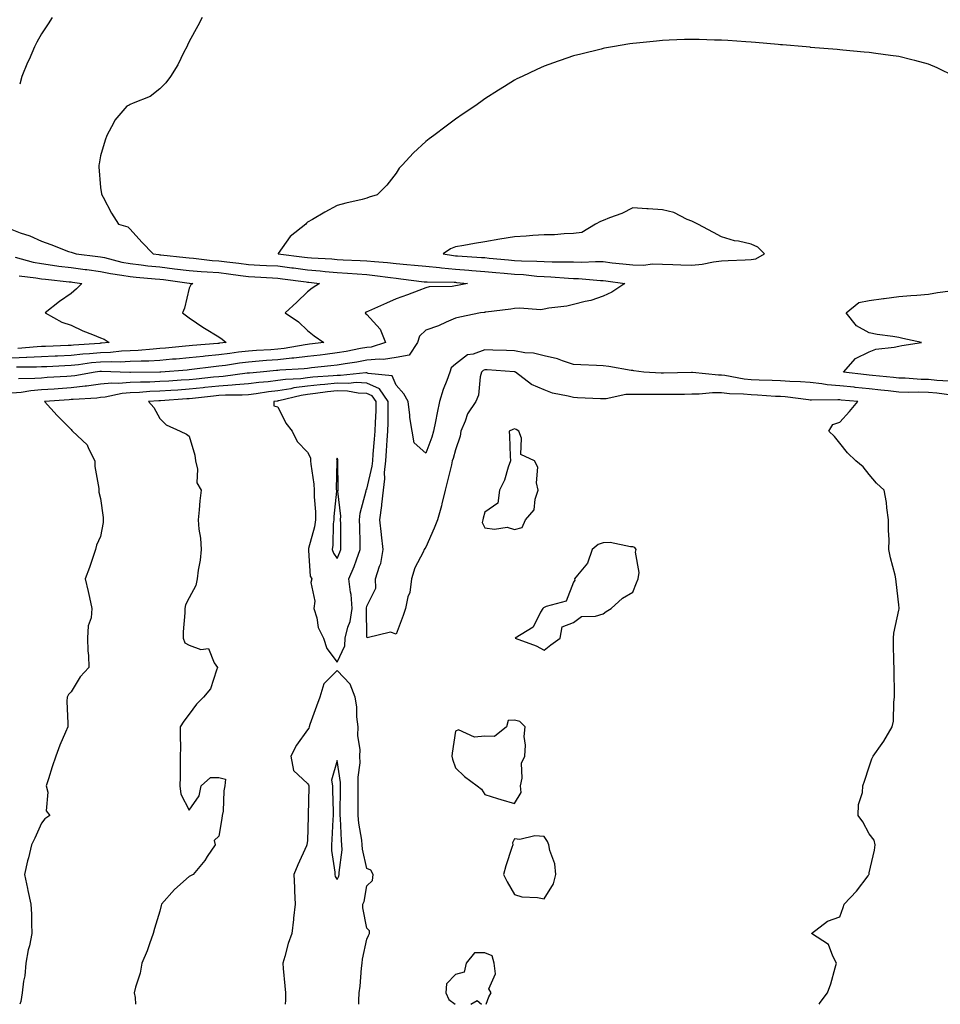
# Model space of a CAD drawing. Units: inches. Extents: x 1029203 to 1031843, y 7292618 to 7295258.
# Drawn here: x 1029681 to 1029992, y 7292618 to 7292951 of the extents above; entities that cross this region are included whole.
import ezdxf

# ---------------------------------------------------------------- set-up
doc = ezdxf.new("R2010")
doc.units = ezdxf.units.IN
doc.header["$MEASUREMENT"] = 0
doc.layers.add('Contour_10297292', color=7, linetype='Continuous', true_color=0x6d66ce)

msp = doc.modelspace()

# ---------------------------------------------------------------- linework, layer by layer
at = {"layer": 'Contour_10297292'}
for points in [[(1029742.37, 7292951.92, 3161), (1029740.9, 7292949.07, 3161), (1029738.05, 7292943.74, 3161), (1029737.46, 7292942.51, 3161), (1029737.21, 7292941.92, 3161), (1029736.25, 7292940.11, 3161), (1029734.14, 7292935.83, 3161), (1029731.68, 7292931.92, 3161), (1029730.16, 7292929.8, 3161), (1029728.05, 7292927.73, 3161), (1029724.79, 7292925.19, 3161), (1029719.07, 7292922.94, 3161), (1029718.05, 7292922.43, 3161), (1029717.72, 7292922.25, 3161), (1029716.88, 7292921.92, 3161), (1029712.84, 7292917.13, 3161), (1029712.54, 7292916.4, 3161), (1029710.2, 7292911.92, 3161), (1029709.61, 7292910.36, 3161), (1029708.05, 7292905.1, 3161), (1029707.58, 7292902.39, 3161), (1029707.5, 7292901.92, 3161), (1029707.48, 7292901.34, 3161), (1029708.05, 7292894.42, 3161), (1029708.34, 7292892.21, 3161), (1029708.42, 7292891.92, 3161), (1029708.91, 7292891.06, 3161), (1029711.78, 7292885.65, 3161), (1029714.1, 7292881.92, 3161), (1029717.25, 7292881.11, 3161), (1029718.05, 7292880.21, 3161), (1029722.03, 7292875.91, 3161), (1029725.8, 7292871.92, 3161), (1029727.78, 7292871.65, 3161), (1029728.05, 7292871.62, 3161), (1029728.38, 7292871.58, 3161), (1029736.86, 7292870.72, 3161), (1029738.05, 7292870.57, 3161), (1029739.51, 7292870.46, 3161), (1029745.84, 7292869.7, 3161), (1029748.05, 7292869.54, 3161), (1029750.78, 7292869.19, 3161), (1029754.85, 7292868.72, 3161), (1029758.05, 7292868.3, 3161), (1029761.86, 7292868.11, 3161), (1029764.14, 7292868, 3161), (1029768.05, 7292867.81, 3161), (1029772.76, 7292867.2, 3161), (1029773.26, 7292867.14, 3161), (1029778.05, 7292866.52, 3161), (1029782.31, 7292866.18, 3161), (1029783.97, 7292865.99, 3161), (1029788.05, 7292865.65, 3161), (1029791.57, 7292865.43, 3161), (1029794.87, 7292865.1, 3161), (1029798.05, 7292864.9, 3161), (1029800.75, 7292864.63, 3161), (1029806.1, 7292863.88, 3161), (1029808.05, 7292863.67, 3161), (1029809.65, 7292863.51, 3161), (1029817.48, 7292862.5, 3161), (1029818.05, 7292862.44, 3161), (1029818.52, 7292862.39, 3161), (1029827.64, 7292862.32, 3161), (1029828.05, 7292862.29, 3161), (1029828.4, 7292862.26, 3161), (1029832.13, 7292861.92, 3161), (1029828.77, 7292861.2, 3161), (1029828.05, 7292861.07, 3161), (1029827.01, 7292860.88, 3161), (1029819.22, 7292860.76, 3161), (1029818.05, 7292860.45, 3161), (1029815.69, 7292859.55, 3161), (1029811.88, 7292858.09, 3161), (1029808.05, 7292856.65, 3161), (1029804.75, 7292855.21, 3161), (1029798.66, 7292852.54, 3161), (1029798.05, 7292852.26, 3161), (1029797.82, 7292852.15, 3161), (1029797.52, 7292851.92, 3161), (1029797.8, 7292851.66, 3161), (1029798.05, 7292851.37, 3161), (1029802.58, 7292846.44, 3161), (1029804.44, 7292841.92, 3161), (1029799.59, 7292840.37, 3161), (1029798.05, 7292840.22, 3161), (1029795.98, 7292839.85, 3161), (1029791.1, 7292838.88, 3161), (1029788.05, 7292838.37, 3161), (1029784.03, 7292837.9, 3161), (1029782.29, 7292837.68, 3161), (1029778.05, 7292837.2, 3161), (1029773.36, 7292836.62, 3161), (1029772.72, 7292836.58, 3161), (1029768.05, 7292836.06, 3161), (1029764.18, 7292835.8, 3161), (1029761.68, 7292835.55, 3161), (1029758.05, 7292835.29, 3161), (1029755.08, 7292834.9, 3161), (1029750.3, 7292834.17, 3161), (1029748.05, 7292833.86, 3161), (1029746.29, 7292833.68, 3161), (1029738.89, 7292832.76, 3161), (1029738.05, 7292832.67, 3161), (1029737.37, 7292832.61, 3161), (1029728.42, 7292831.92, 3161), (1029728.07, 7292831.9, 3161), (1029728.05, 7292831.9, 3161), (1029728.03, 7292831.9, 3161), (1029718.19, 7292831.79, 3161), (1029718.05, 7292831.78, 3161), (1029717.89, 7292831.77, 3161), (1029714.63, 7292831.92, 3161), (1029708.3, 7292832.16, 3161), (1029708.05, 7292832.16, 3161), (1029707.84, 7292832.13, 3161), (1029706.23, 7292831.92, 3161), (1029699.28, 7292830.69, 3161), (1029698.05, 7292830.55, 3161), (1029696.59, 7292830.46, 3161), (1029689.94, 7292830.03, 3161), (1029688.05, 7292829.89, 3161), (1029685.84, 7292829.71, 3161), (1029680.3, 7292829.68, 3161)], [(1029691.66, 7292951.92, 3160), (1029690.26, 7292949.71, 3160), (1029688.05, 7292946.3, 3160), (1029686.45, 7292943.51, 3160), (1029685.69, 7292941.92, 3160), (1029683.85, 7292937.71, 3160), (1029683.34, 7292936.63, 3160), (1029681.39, 7292931.92, 3160), (1029680.69, 7292929.29, 3160)], [(1029996.96, 7292931.92, 3162), (1029990.96, 7292934.82, 3162), (1029988.05, 7292936.05, 3162), (1029983.42, 7292937.29, 3162), (1029982.44, 7292937.53, 3162), (1029978.05, 7292938.66, 3162), (1029975.18, 7292939.04, 3162), (1029970.28, 7292939.7, 3162), (1029968.05, 7292940.04, 3162), (1029966.31, 7292940.18, 3162), (1029959.09, 7292940.88, 3162), (1029958.05, 7292940.99, 3162), (1029957.19, 7292941.05, 3162), (1029948.19, 7292941.78, 3162), (1029948.05, 7292941.79, 3162), (1029947.93, 7292941.81, 3162), (1029946.74, 7292941.92, 3162), (1029938.75, 7292942.62, 3162), (1029938.05, 7292942.69, 3162), (1029937.21, 7292942.76, 3162), (1029929.57, 7292943.43, 3162), (1029928.05, 7292943.55, 3162), (1029926.31, 7292943.67, 3162), (1029920.2, 7292944.06, 3162), (1029918.05, 7292944.2, 3162), (1029915.71, 7292944.26, 3162), (1029910.55, 7292944.42, 3162), (1029908.05, 7292944.49, 3162), (1029905.57, 7292944.4, 3162), (1029900.32, 7292944.19, 3162), (1029898.05, 7292944.11, 3162), (1029896.04, 7292943.93, 3162), (1029889.32, 7292943.19, 3162), (1029888.05, 7292943.07, 3162), (1029887.05, 7292942.92, 3162), (1029881.14, 7292941.92, 3162), (1029878.5, 7292941.47, 3162), (1029878.05, 7292941.38, 3162), (1029877.33, 7292941.2, 3162), (1029870.45, 7292939.52, 3162), (1029868.05, 7292938.87, 3162), (1029863.44, 7292937.31, 3162), (1029862.85, 7292937.12, 3162), (1029858.05, 7292935.43, 3162), (1029855.65, 7292934.31, 3162), (1029850.65, 7292931.92, 3162), (1029848.89, 7292931.08, 3162), (1029848.05, 7292930.65, 3162), (1029844.71, 7292928.59, 3162), (1029842.66, 7292927.31, 3162), (1029838.05, 7292924.42, 3162), (1029836.62, 7292923.35, 3162), (1029834.67, 7292921.92, 3162), (1029830.71, 7292919.26, 3162), (1029828.05, 7292917.52, 3162), (1029824.91, 7292915.06, 3162), (1029820.8, 7292911.92, 3162), (1029819.16, 7292910.8, 3162), (1029818.05, 7292909.97, 3162), (1029813.91, 7292906.07, 3162), (1029810.04, 7292901.92, 3162), (1029809.05, 7292900.92, 3162), (1029808.05, 7292899.19, 3162), (1029804.85, 7292895.12, 3162), (1029801.6, 7292891.92, 3162), (1029798.89, 7292891.07, 3162), (1029798.05, 7292890.75, 3162), (1029796.47, 7292890.34, 3162), (1029790.96, 7292889.01, 3162), (1029788.05, 7292888.22, 3162), (1029783.93, 7292886.05, 3162), (1029779.71, 7292883.59, 3162), (1029778.05, 7292882.63, 3162), (1029777.68, 7292882.3, 3162), (1029777.44, 7292881.92, 3162), (1029772.15, 7292877.82, 3162), (1029768.15, 7292872.02, 3162), (1029768.07, 7292871.92, 3162), (1029776.98, 7292870.84, 3162), (1029778.05, 7292870.7, 3162), (1029779.38, 7292870.59, 3162), (1029786.31, 7292870.18, 3162), (1029788.05, 7292870.04, 3162), (1029790.06, 7292869.91, 3162), (1029795.84, 7292869.71, 3162), (1029798.05, 7292869.57, 3162), (1029800.67, 7292869.3, 3162), (1029805.12, 7292868.98, 3162), (1029808.05, 7292868.66, 3162), (1029811.66, 7292868.32, 3162), (1029814.26, 7292868.13, 3162), (1029818.05, 7292867.75, 3162), (1029822.7, 7292867.28, 3162), (1029823.3, 7292867.17, 3162), (1029828.05, 7292866.76, 3162), (1029832.56, 7292866.43, 3162), (1029833.64, 7292866.33, 3162), (1029838.05, 7292865.99, 3162), (1029841.78, 7292865.66, 3162), (1029844.57, 7292865.41, 3162), (1029848.05, 7292865.08, 3162), (1029851.04, 7292864.9, 3162), (1029855.57, 7292864.41, 3162), (1029858.05, 7292864.24, 3162), (1029860.3, 7292864.17, 3162), (1029866.31, 7292863.66, 3162), (1029868.05, 7292863.59, 3162), (1029869.69, 7292863.56, 3162), (1029877.09, 7292862.89, 3162), (1029878.05, 7292862.87, 3162), (1029878.89, 7292862.77, 3162), (1029885.39, 7292861.92, 3162), (1029881.02, 7292858.96, 3162), (1029878.05, 7292857.55, 3162), (1029873.83, 7292856.14, 3162), (1029871.9, 7292855.78, 3162), (1029868.05, 7292854.74, 3162), (1029865.8, 7292854.18, 3162), (1029859.63, 7292853.5, 3162), (1029858.05, 7292853.19, 3162), (1029856.96, 7292853.01, 3162), (1029849.73, 7292853.59, 3162), (1029848.05, 7292853.41, 3162), (1029846.78, 7292853.18, 3162), (1029838.3, 7292852.16, 3162), (1029838.05, 7292852.13, 3162), (1029837.87, 7292852.1, 3162), (1029836.59, 7292851.92, 3162), (1029829.51, 7292850.46, 3162), (1029828.05, 7292850.15, 3162), (1029824.94, 7292848.82, 3162), (1029822.39, 7292847.57, 3162), (1029818.05, 7292846.06, 3162), (1029815.86, 7292844.11, 3162), (1029815.2, 7292841.92, 3162), (1029812.37, 7292837.6, 3162), (1029808.05, 7292836.81, 3162), (1029803.77, 7292836.2, 3162), (1029802.44, 7292836.31, 3162), (1029798.05, 7292835.89, 3162), (1029794.67, 7292835.29, 3162), (1029790.82, 7292834.7, 3162), (1029788.05, 7292834.22, 3162), (1029785.98, 7292833.98, 3162), (1029779.44, 7292833.32, 3162), (1029778.05, 7292833.16, 3162), (1029776.96, 7292833.02, 3162), (1029768.69, 7292832.55, 3162), (1029768.05, 7292832.49, 3162), (1029767.52, 7292832.45, 3162), (1029761.98, 7292831.92, 3162), (1029758.38, 7292831.59, 3162), (1029758.05, 7292831.55, 3162), (1029757.64, 7292831.52, 3162), (1029749.55, 7292830.42, 3162), (1029748.05, 7292830.33, 3162), (1029746.27, 7292830.14, 3162), (1029740.41, 7292829.56, 3162), (1029738.05, 7292829.3, 3162), (1029735.26, 7292829.12, 3162), (1029731.12, 7292828.86, 3162), (1029728.05, 7292828.67, 3162), (1029724.65, 7292828.52, 3162), (1029721.49, 7292828.49, 3162), (1029718.05, 7292828.34, 3162), (1029714.16, 7292828.04, 3162), (1029711.82, 7292828.15, 3162), (1029708.05, 7292827.78, 3162), (1029703.32, 7292827.18, 3162), (1029702.87, 7292827.11, 3162), (1029698.05, 7292826.57, 3162), (1029693.69, 7292826.28, 3162), (1029692.29, 7292826.17, 3162), (1029688.05, 7292825.87, 3162), (1029684.4, 7292825.58, 3162), (1029681.17, 7292825.05, 3162), (1029678.05, 7292824.75, 3162)], [(1029678.05, 7292880.19, 3160), (1029680.9, 7292879.08, 3160), (1029684.1, 7292877.97, 3160), (1029688.05, 7292876.15, 3160), (1029691.19, 7292875.05, 3160), (1029697.23, 7292872.73, 3160), (1029698.05, 7292872.44, 3160), (1029698.46, 7292872.34, 3160), (1029699.75, 7292871.92, 3160), (1029707.15, 7292871.02, 3160), (1029708.05, 7292870.89, 3160), (1029709.34, 7292870.63, 3160), (1029715.26, 7292869.14, 3160), (1029718.05, 7292868.62, 3160), (1029721.76, 7292868.21, 3160), (1029724.03, 7292867.9, 3160), (1029728.05, 7292867.48, 3160), (1029733.01, 7292866.89, 3160), (1029733.09, 7292866.88, 3160), (1029738.05, 7292866.28, 3160), (1029742.07, 7292865.94, 3160), (1029744.1, 7292865.87, 3160), (1029748.05, 7292865.56, 3160), (1029751.29, 7292865.15, 3160), (1029755.41, 7292864.57, 3160), (1029758.05, 7292864.21, 3160), (1029760.24, 7292864.11, 3160), (1029766.17, 7292863.79, 3160), (1029768.05, 7292863.7, 3160), (1029769.63, 7292863.49, 3160), (1029777.56, 7292862.41, 3160), (1029778.05, 7292862.34, 3160), (1029778.44, 7292862.31, 3160), (1029782.07, 7292861.92, 3160), (1029779.61, 7292860.35, 3160), (1029778.05, 7292859.02, 3160), (1029774.4, 7292855.57, 3160), (1029770.51, 7292851.92, 3160), (1029775, 7292848.87, 3160), (1029778.05, 7292845.95, 3160), (1029780.32, 7292844.2, 3160), (1029783.5, 7292841.92, 3160), (1029778.66, 7292841.31, 3160), (1029778.05, 7292841.25, 3160), (1029777.27, 7292841.15, 3160), (1029770.1, 7292839.87, 3160), (1029768.05, 7292839.64, 3160), (1029765.61, 7292839.47, 3160), (1029760.73, 7292839.24, 3160), (1029758.05, 7292839.04, 3160), (1029754.73, 7292838.6, 3160), (1029751.72, 7292838.25, 3160), (1029748.05, 7292837.74, 3160), (1029743.4, 7292837.26, 3160), (1029742.76, 7292837.21, 3160), (1029738.05, 7292836.71, 3160), (1029733.64, 7292836.33, 3160), (1029732.37, 7292836.24, 3160), (1029728.05, 7292835.88, 3160), (1029724.32, 7292835.66, 3160), (1029721.76, 7292835.62, 3160), (1029718.05, 7292835.44, 3160), (1029714.67, 7292835.31, 3160), (1029711.57, 7292835.43, 3160), (1029708.05, 7292835.32, 3160), (1029704.94, 7292835.02, 3160), (1029700.55, 7292834.41, 3160), (1029698.05, 7292834.16, 3160), (1029695.92, 7292834.06, 3160), (1029689.85, 7292833.72, 3160), (1029688.05, 7292833.64, 3160), (1029686.41, 7292833.55, 3160), (1029679.65, 7292833.52, 3160)], [(1029679.2, 7292870.76, 3159), (1029685.28, 7292869.14, 3159), (1029688.05, 7292868.66, 3159), (1029691.82, 7292868.14, 3159), (1029693.93, 7292867.8, 3159), (1029698.05, 7292867.27, 3159), (1029702.8, 7292866.66, 3159), (1029703.4, 7292866.58, 3159), (1029708.05, 7292865.96, 3159), (1029711.39, 7292865.27, 3159), (1029715.24, 7292864.74, 3159), (1029718.05, 7292864.21, 3159), (1029720.12, 7292863.99, 3159), (1029726.49, 7292863.49, 3159), (1029728.05, 7292863.33, 3159), (1029729.3, 7292863.18, 3159), (1029737.99, 7292861.98, 3159), (1029738.05, 7292861.97, 3159), (1029738.09, 7292861.97, 3159), (1029739.3, 7292861.92, 3159), (1029738.52, 7292861.44, 3159), (1029738.05, 7292860.26, 3159), (1029736.45, 7292853.53, 3159), (1029735.8, 7292851.92, 3159), (1029737.05, 7292850.93, 3159), (1029738.05, 7292850.24, 3159), (1029743.01, 7292846.87, 3159), (1029743.23, 7292846.74, 3159), (1029748.05, 7292843.83, 3159), (1029749.14, 7292843.01, 3159), (1029750.49, 7292841.92, 3159), (1029748.3, 7292841.67, 3159), (1029748.05, 7292841.63, 3159), (1029747.72, 7292841.6, 3159), (1029739.1, 7292840.86, 3159), (1029738.05, 7292840.75, 3159), (1029736.76, 7292840.64, 3159), (1029729.96, 7292840.01, 3159), (1029728.05, 7292839.85, 3159), (1029725.86, 7292839.72, 3159), (1029720.75, 7292839.22, 3159), (1029718.05, 7292839.09, 3159), (1029715.1, 7292838.98, 3159), (1029711.39, 7292838.58, 3159), (1029708.05, 7292838.47, 3159), (1029704.24, 7292838.11, 3159), (1029702, 7292837.96, 3159), (1029698.05, 7292837.55, 3159), (1029693.48, 7292837.34, 3159), (1029692.66, 7292837.31, 3159), (1029688.05, 7292837.09, 3159), (1029683.11, 7292836.85, 3159), (1029682.99, 7292836.85, 3159), (1029678.05, 7292836.64, 3159)], [(1029680.55, 7292864.43, 3158), (1029686.16, 7292863.82, 3158), (1029688.05, 7292863.49, 3158), (1029689.44, 7292863.31, 3158), (1029697.46, 7292862.5, 3158), (1029698.05, 7292862.43, 3158), (1029698.5, 7292862.37, 3158), (1029701.7, 7292861.92, 3158), (1029699.85, 7292860.13, 3158), (1029698.05, 7292858.52, 3158), (1029694.16, 7292855.8, 3158), (1029689.3, 7292851.92, 3158), (1029694.96, 7292848.84, 3158), (1029698.05, 7292847.74, 3158), (1029702, 7292845.88, 3158), (1029705.32, 7292844.65, 3158), (1029708.05, 7292843.53, 3158), (1029709.22, 7292843.09, 3158), (1029710.9, 7292841.92, 3158), (1029708.32, 7292841.65, 3158), (1029708.05, 7292841.64, 3158), (1029707.74, 7292841.61, 3158), (1029698.93, 7292841.05, 3158), (1029698.05, 7292840.96, 3158), (1029697.03, 7292840.91, 3158), (1029689.36, 7292840.61, 3158), (1029688.05, 7292840.54, 3158), (1029686.6, 7292840.47, 3158), (1029680.06, 7292839.91, 3158)], [(1029994.94, 7292828.81, 3162), (1029990.9, 7292829.08, 3162), (1029988.05, 7292829.35, 3162), (1029985.55, 7292829.42, 3162), (1029980.14, 7292829.83, 3162), (1029978.05, 7292829.89, 3162), (1029976.21, 7292830.08, 3162), (1029969.16, 7292830.81, 3162), (1029968.05, 7292830.92, 3162), (1029967.15, 7292831.02, 3162), (1029959.38, 7292831.92, 3162), (1029963.44, 7292836.53, 3162), (1029968.05, 7292838.81, 3162), (1029970.26, 7292839.72, 3162), (1029976.43, 7292840.29, 3162), (1029978.05, 7292840.72, 3162), (1029979.01, 7292840.96, 3162), (1029985.67, 7292841.92, 3162), (1029979.44, 7292843.3, 3162), (1029978.05, 7292843.57, 3162), (1029976, 7292843.97, 3162), (1029970.71, 7292844.58, 3162), (1029968.05, 7292845.2, 3162), (1029963.67, 7292847.55, 3162), (1029960.26, 7292851.92, 3162), (1029964.53, 7292855.43, 3162), (1029968.05, 7292856.11, 3162), (1029972.91, 7292856.79, 3162), (1029973.13, 7292856.83, 3162), (1029978.05, 7292857.44, 3162), (1029982.15, 7292857.82, 3162), (1029984.09, 7292857.96, 3162), (1029988.05, 7292858.31, 3162), (1029991.08, 7292858.88, 3162), (1029995.53, 7292859.41, 3162)], [(1029995.9, 7292824.08, 3163), (1029990.9, 7292824.76, 3163), (1029988.05, 7292825.05, 3163), (1029984.85, 7292825.12, 3163), (1029981.17, 7292825.05, 3163), (1029978.05, 7292825.13, 3163), (1029974.44, 7292825.53, 3163), (1029971.96, 7292825.82, 3163), (1029968.05, 7292826.24, 3163), (1029963.23, 7292826.74, 3163), (1029962.89, 7292826.77, 3163), (1029958.05, 7292827.29, 3163), (1029953.75, 7292827.62, 3163), (1029952.01, 7292827.95, 3163), (1029948.05, 7292828.33, 3163), (1029944.73, 7292828.61, 3163), (1029941.23, 7292828.73, 3163), (1029938.05, 7292828.98, 3163), (1029935.24, 7292829.1, 3163), (1029930.76, 7292829.21, 3163), (1029928.05, 7292829.31, 3163), (1029925.69, 7292829.56, 3163), (1029919.22, 7292830.75, 3163), (1029918.05, 7292830.88, 3163), (1029917.01, 7292830.88, 3163), (1029908.23, 7292831.74, 3163), (1029907.87, 7292831.74, 3163), (1029898.44, 7292831.52, 3163), (1029898.05, 7292831.51, 3163), (1029897.66, 7292831.53, 3163), (1029891.74, 7292831.92, 3163), (1029888.46, 7292832.32, 3163), (1029888.05, 7292832.41, 3163), (1029887.48, 7292832.48, 3163), (1029879.98, 7292833.84, 3163), (1029878.05, 7292834.05, 3163), (1029875.82, 7292834.15, 3163), (1029870.49, 7292834.37, 3163), (1029868.05, 7292834.48, 3163), (1029864.3, 7292835.67, 3163), (1029862.56, 7292836.42, 3163), (1029858.05, 7292837.45, 3163), (1029854.42, 7292838.29, 3163), (1029851.53, 7292838.45, 3163), (1029848.05, 7292839.05, 3163), (1029845.3, 7292839.18, 3163), (1029840.69, 7292839.28, 3163), (1029838.05, 7292839.4, 3163), (1029834.12, 7292838, 3163), (1029832.19, 7292837.77, 3163), (1029828.05, 7292834.55, 3163), (1029826.62, 7292833.35, 3163), (1029826.19, 7292831.92, 3163), (1029825.14, 7292829.02, 3163), (1029823.97, 7292826, 3163), (1029822.64, 7292821.92, 3163), (1029821.84, 7292818.13, 3163), (1029821.29, 7292815.17, 3163), (1029820.65, 7292811.92, 3163), (1029820.04, 7292809.92, 3163), (1029818.05, 7292804.44, 3163), (1029814.12, 7292808, 3163), (1029813.38, 7292811.92, 3163), (1029812.64, 7292816.51, 3163), (1029812.62, 7292817.34, 3163), (1029812.05, 7292821.92, 3163), (1029810.65, 7292824.52, 3163), (1029808.05, 7292827.53, 3163), (1029806.72, 7292830.59, 3163), (1029798.58, 7292831.4, 3163), (1029798.05, 7292831.64, 3163), (1029797.78, 7292831.65, 3163), (1029789.24, 7292830.73, 3163), (1029788.05, 7292830.77, 3163), (1029786.76, 7292830.63, 3163), (1029779.81, 7292830.16, 3163), (1029778.05, 7292829.96, 3163), (1029775.78, 7292829.66, 3163), (1029770.55, 7292829.42, 3163), (1029768.05, 7292829.02, 3163), (1029764.77, 7292828.63, 3163), (1029761.62, 7292828.35, 3163), (1029758.05, 7292827.9, 3163), (1029753.71, 7292827.58, 3163), (1029752.54, 7292827.43, 3163), (1029748.05, 7292827.14, 3163), (1029743.32, 7292826.65, 3163), (1029742.72, 7292826.58, 3163), (1029738.05, 7292826.08, 3163), (1029734.14, 7292825.83, 3163), (1029731.8, 7292825.67, 3163), (1029728.05, 7292825.43, 3163), (1029724.67, 7292825.29, 3163), (1029721.16, 7292825.03, 3163), (1029718.05, 7292824.89, 3163), (1029715.3, 7292824.68, 3163), (1029709.57, 7292823.44, 3163), (1029708.05, 7292823.3, 3163), (1029706.82, 7292823.14, 3163), (1029698.81, 7292822.67, 3163), (1029698.05, 7292822.58, 3163), (1029697.42, 7292822.55, 3163), (1029689.03, 7292821.92, 3163), (1029693.34, 7292817.22, 3163), (1029698.05, 7292812.49, 3163), (1029698.34, 7292812.2, 3163), (1029698.56, 7292811.92, 3163), (1029703.48, 7292807.34, 3163), (1029703.93, 7292806.04, 3163), (1029706.06, 7292801.92, 3163), (1029706.08, 7292799.95, 3163), (1029707.5, 7292792.47, 3163), (1029707.5, 7292791.92, 3163), (1029707.44, 7292791.32, 3163), (1029708.05, 7292789.17, 3163), (1029708.87, 7292782.74, 3163), (1029708.95, 7292781.92, 3163), (1029708.95, 7292781.03, 3163), (1029708.05, 7292776.32, 3163), (1029706.62, 7292773.35, 3163), (1029706.27, 7292771.92, 3163), (1029705.37, 7292769.23, 3163), (1029704.24, 7292765.74, 3163), (1029702.87, 7292761.92, 3163), (1029703.85, 7292757.72, 3163), (1029704.28, 7292755.69, 3163), (1029705.14, 7292751.92, 3163), (1029704.85, 7292748.72, 3163), (1029703.87, 7292746.09, 3163), (1029703.67, 7292741.92, 3163), (1029703.77, 7292737.64, 3163), (1029703.95, 7292736.02, 3163), (1029704.05, 7292731.92, 3163), (1029701.17, 7292728.8, 3163), (1029698.05, 7292723.74, 3163), (1029697.21, 7292722.77, 3163), (1029696.7, 7292721.92, 3163), (1029696.66, 7292720.53, 3163), (1029697, 7292712.96, 3163), (1029696.98, 7292711.92, 3163), (1029696.23, 7292710.1, 3163), (1029694.26, 7292705.7, 3163), (1029692.93, 7292701.92, 3163), (1029691.62, 7292698.34, 3163), (1029690.43, 7292694.3, 3163), (1029689.65, 7292691.92, 3163), (1029690.22, 7292689.74, 3163), (1029689.63, 7292683.51, 3163), (1029690.9, 7292681.92, 3163), (1029689.22, 7292680.75, 3163), (1029688.05, 7292679.34, 3163), (1029685.75, 7292674.21, 3163), (1029684.73, 7292671.92, 3163), (1029683.64, 7292667.51, 3163), (1029683.38, 7292666.59, 3163), (1029682.31, 7292661.92, 3163), (1029683.3, 7292657.18, 3163), (1029683.48, 7292656.49, 3163), (1029684.5, 7292651.92, 3163), (1029684.65, 7292648.52, 3163), (1029684.67, 7292645.3, 3163), (1029684.81, 7292641.92, 3163), (1029683.97, 7292637.84, 3163), (1029683.58, 7292636.4, 3163), (1029682.8, 7292631.92, 3163), (1029682.39, 7292627.59, 3163), (1029681.96, 7292625.83, 3163), (1029681.49, 7292621.92, 3163), (1029681.02, 7292618.96, 3163), (1029680.78, 7292618, 3163)], [(1029951.08, 7292618, 3164), (1029951.41, 7292618.56, 3164), (1029953.89, 7292621.92, 3164), (1029955.04, 7292624.93, 3164), (1029956.53, 7292630.39, 3164), (1029957.01, 7292631.92, 3164), (1029955.71, 7292634.26, 3164), (1029954.3, 7292638.18, 3164), (1029948.52, 7292641.92, 3164), (1029953.89, 7292646.09, 3164), (1029958.05, 7292647.56, 3164), (1029959.22, 7292650.75, 3164), (1029959.55, 7292651.92, 3164), (1029963.71, 7292656.25, 3164), (1029967.62, 7292661.49, 3164), (1029967.95, 7292661.92, 3164), (1029967.97, 7292662, 3164), (1029968.05, 7292662.45, 3164), (1029969.77, 7292670.2, 3164), (1029970, 7292671.92, 3164), (1029969.65, 7292673.52, 3164), (1029968.05, 7292675.69, 3164), (1029965.9, 7292679.77, 3164), (1029964.24, 7292681.92, 3164), (1029964.36, 7292685.62, 3164), (1029965.76, 7292689.64, 3164), (1029965.92, 7292691.92, 3164), (1029966.45, 7292693.51, 3164), (1029968.05, 7292698.33, 3164), (1029968.95, 7292701.01, 3164), (1029969.38, 7292701.92, 3164), (1029972.37, 7292706.25, 3164), (1029972.93, 7292707.03, 3164), (1029975.82, 7292711.92, 3164), (1029976.19, 7292713.77, 3164), (1029976.35, 7292720.23, 3164), (1029976.6, 7292721.92, 3164), (1029976.57, 7292723.41, 3164), (1029976.49, 7292730.35, 3164), (1029976.43, 7292731.92, 3164), (1029976.35, 7292733.62, 3164), (1029976.29, 7292740.17, 3164), (1029976.23, 7292741.92, 3164), (1029976.35, 7292743.63, 3164), (1029978.05, 7292751.3, 3164), (1029978.19, 7292751.78, 3164), (1029978.15, 7292751.92, 3164), (1029978.17, 7292752.03, 3164), (1029978.05, 7292753.21, 3164), (1029977.11, 7292760.99, 3164), (1029977.03, 7292761.92, 3164), (1029976.76, 7292763.22, 3164), (1029975.22, 7292769.08, 3164), (1029974.65, 7292771.92, 3164), (1029974.79, 7292775.18, 3164), (1029974.5, 7292778.37, 3164), (1029974.59, 7292781.92, 3164), (1029973.97, 7292786, 3164), (1029973.87, 7292787.74, 3164), (1029973.05, 7292791.92, 3164), (1029970.45, 7292794.31, 3164), (1029968.05, 7292797.23, 3164), (1029965.98, 7292799.86, 3164), (1029963.48, 7292801.92, 3164), (1029960.69, 7292804.56, 3164), (1029958.05, 7292807.83, 3164), (1029956.27, 7292810.13, 3164), (1029954.4, 7292811.92, 3164), (1029955.75, 7292814.22, 3164), (1029958.05, 7292814.99, 3164), (1029961.35, 7292818.62, 3164), (1029964.12, 7292821.92, 3164), (1029958.58, 7292822.45, 3164), (1029958.05, 7292822.51, 3164), (1029957.42, 7292822.55, 3164), (1029948.54, 7292822.41, 3164), (1029948.05, 7292822.46, 3164), (1029947.46, 7292822.51, 3164), (1029939.63, 7292823.5, 3164), (1029938.05, 7292823.62, 3164), (1029936.27, 7292823.7, 3164), (1029930.22, 7292824.09, 3164), (1029928.05, 7292824.18, 3164), (1029925.53, 7292824.44, 3164), (1029920.73, 7292824.6, 3164), (1029918.05, 7292824.91, 3164), (1029915.06, 7292824.9, 3164), (1029910.55, 7292824.43, 3164), (1029908.05, 7292824.42, 3164), (1029905.59, 7292824.38, 3164), (1029900.45, 7292824.32, 3164), (1029898.05, 7292824.28, 3164), (1029895.63, 7292824.35, 3164), (1029890.43, 7292824.3, 3164), (1029888.05, 7292824.37, 3164), (1029885.69, 7292824.28, 3164), (1029879.01, 7292822.88, 3164), (1029878.05, 7292822.83, 3164), (1029877.11, 7292822.87, 3164), (1029869.34, 7292823.21, 3164), (1029868.05, 7292823.26, 3164), (1029866.17, 7292823.8, 3164), (1029860.9, 7292824.76, 3164), (1029858.05, 7292825.89, 3164), (1029853.81, 7292827.67, 3164), (1029848.38, 7292831.92, 3164), (1029848.13, 7292832.01, 3164), (1029848.05, 7292832.02, 3164), (1029847.95, 7292832.02, 3164), (1029838.75, 7292832.62, 3164), (1029838.05, 7292832.65, 3164), (1029837.5, 7292832.47, 3164), (1029836.88, 7292831.92, 3164), (1029836.47, 7292830.35, 3164), (1029835.82, 7292824.14, 3164), (1029834.98, 7292821.92, 3164), (1029832.19, 7292817.77, 3164), (1029831.41, 7292815.28, 3164), (1029829.94, 7292811.92, 3164), (1029829.71, 7292810.25, 3164), (1029828.05, 7292805.58, 3164), (1029827.27, 7292802.69, 3164), (1029827.01, 7292801.92, 3164), (1029826.7, 7292800.57, 3164), (1029825.28, 7292794.69, 3164), (1029824.65, 7292791.92, 3164), (1029823.48, 7292787.35, 3164), (1029823.34, 7292786.63, 3164), (1029821.96, 7292781.92, 3164), (1029820.84, 7292779.13, 3164), (1029818.05, 7292772.7, 3164), (1029817.72, 7292772.25, 3164), (1029817.52, 7292771.92, 3164), (1029817.13, 7292771, 3164), (1029814.28, 7292765.7, 3164), (1029813.17, 7292761.92, 3164), (1029812.6, 7292757.38, 3164), (1029812.01, 7292755.88, 3164), (1029811.21, 7292751.92, 3164), (1029810.41, 7292749.56, 3164), (1029808.05, 7292743.25, 3164), (1029806.08, 7292743.88, 3164), (1029798.17, 7292742.05, 3164), (1029798.05, 7292742.49, 3164), (1029797.95, 7292751.82, 3164), (1029797.97, 7292751.92, 3164), (1029797.97, 7292752.01, 3164), (1029798.05, 7292752.76, 3164), (1029801.19, 7292758.77, 3164), (1029801.04, 7292761.92, 3164), (1029802.39, 7292766.25, 3164), (1029802.85, 7292767.13, 3164), (1029803.6, 7292771.92, 3164), (1029803.01, 7292776.88, 3164), (1029803.01, 7292776.96, 3164), (1029802.52, 7292781.92, 3164), (1029803.21, 7292786.76, 3164), (1029803.23, 7292787.09, 3164), (1029803.79, 7292791.92, 3164), (1029804.22, 7292795.74, 3164), (1029804.12, 7292797.99, 3164), (1029804.48, 7292801.92, 3164), (1029804.73, 7292805.25, 3164), (1029804.94, 7292808.82, 3164), (1029805.18, 7292811.92, 3164), (1029805.26, 7292814.7, 3164), (1029805.26, 7292819.12, 3164), (1029805.32, 7292821.92, 3164), (1029802.33, 7292826.21, 3164), (1029798.05, 7292828.17, 3164), (1029794.46, 7292828.33, 3164), (1029791.92, 7292828.05, 3164), (1029788.05, 7292828.17, 3164), (1029783.85, 7292827.73, 3164), (1029782.35, 7292827.62, 3164), (1029778.05, 7292827.13, 3164), (1029773.44, 7292826.53, 3164), (1029772.41, 7292826.28, 3164), (1029768.05, 7292825.57, 3164), (1029764.79, 7292825.19, 3164), (1029760.71, 7292824.58, 3164), (1029758.05, 7292824.24, 3164), (1029755.88, 7292824.09, 3164), (1029750.24, 7292824.1, 3164), (1029748.05, 7292823.97, 3164), (1029746.19, 7292823.78, 3164), (1029739.1, 7292822.97, 3164), (1029738.05, 7292822.86, 3164), (1029737.17, 7292822.81, 3164), (1029728.34, 7292822.21, 3164), (1029728.05, 7292822.19, 3164), (1029727.78, 7292822.18, 3164), (1029724.24, 7292821.92, 3164), (1029726.02, 7292819.88, 3164), (1029728.05, 7292816.22, 3164), (1029730.2, 7292814.07, 3164), (1029734.98, 7292811.92, 3164), (1029737.05, 7292810.92, 3164), (1029738.05, 7292810.28, 3164), (1029739.91, 7292803.79, 3164), (1029740.16, 7292801.92, 3164), (1029740.86, 7292799.11, 3164), (1029740.57, 7292794.43, 3164), (1029742.09, 7292791.92, 3164), (1029741.66, 7292788.31, 3164), (1029741.39, 7292785.25, 3164), (1029741, 7292781.92, 3164), (1029741.25, 7292778.73, 3164), (1029741.84, 7292775.71, 3164), (1029742.07, 7292771.92, 3164), (1029741.74, 7292768.24, 3164), (1029741.06, 7292764.93, 3164), (1029740.73, 7292761.92, 3164), (1029740.26, 7292759.72, 3164), (1029738.05, 7292755.57, 3164), (1029736.76, 7292753.21, 3164), (1029736.53, 7292751.92, 3164), (1029736.57, 7292750.44, 3164), (1029735.94, 7292744.02, 3164), (1029735.98, 7292741.92, 3164), (1029736.49, 7292740.35, 3164), (1029738.05, 7292739.46, 3164), (1029741.9, 7292738.08, 3164), (1029744.55, 7292738.41, 3164), (1029746.47, 7292733.51, 3164), (1029747.6, 7292731.92, 3164), (1029747.23, 7292731.1, 3164), (1029745.18, 7292724.78, 3164), (1029742.87, 7292721.92, 3164), (1029740.45, 7292719.52, 3164), (1029738.05, 7292716.12, 3164), (1029736.17, 7292713.8, 3164), (1029735, 7292711.92, 3164), (1029734.98, 7292708.86, 3164), (1029735.02, 7292704.94, 3164), (1029735, 7292701.92, 3164), (1029734.91, 7292698.78, 3164), (1029735, 7292694.98, 3164), (1029734.87, 7292691.92, 3164), (1029735.24, 7292689.11, 3164), (1029738.05, 7292683.71, 3164), (1029741.43, 7292688.54, 3164), (1029742.05, 7292691.92, 3164), (1029745.18, 7292694.78, 3164), (1029748.05, 7292694.69, 3164), (1029750.28, 7292694.15, 3164), (1029750.1, 7292691.92, 3164), (1029749.69, 7292690.27, 3164), (1029749.48, 7292683.35, 3164), (1029749.22, 7292681.92, 3164), (1029749.07, 7292680.91, 3164), (1029748.05, 7292674.86, 3164), (1029746.51, 7292673.46, 3164), (1029746.82, 7292671.92, 3164), (1029744.12, 7292668, 3164), (1029743.26, 7292666.7, 3164), (1029739.32, 7292661.92, 3164), (1029738.46, 7292661.5, 3164), (1029738.05, 7292661.26, 3164), (1029733.07, 7292656.9, 3164), (1029728.66, 7292651.92, 3164), (1029728.56, 7292651.4, 3164), (1029728.05, 7292649.47, 3164), (1029726.27, 7292643.7, 3164), (1029725.86, 7292641.92, 3164), (1029724.57, 7292638.45, 3164), (1029723.85, 7292636.12, 3164), (1029722.03, 7292631.92, 3164), (1029721.43, 7292628.54, 3164), (1029719.89, 7292623.75, 3164), (1029719.46, 7292621.92, 3164), (1029719.69, 7292620.28, 3164), (1029719.82, 7292618, 3164)], [(1029795.39, 7292618, 3165), (1029795.43, 7292619.29, 3165), (1029795.53, 7292621.92, 3165), (1029795.86, 7292624.1, 3165), (1029796.31, 7292630.19, 3165), (1029796.55, 7292631.92, 3165), (1029796.68, 7292633.29, 3165), (1029798.05, 7292640.01, 3165), (1029798.71, 7292641.27, 3165), (1029798.97, 7292641.92, 3165), (1029798.95, 7292642.82, 3165), (1029798.05, 7292643.8, 3165), (1029796.78, 7292650.65, 3165), (1029796.78, 7292651.92, 3165), (1029797.17, 7292652.81, 3165), (1029798.05, 7292658.09, 3165), (1029800.04, 7292659.93, 3165), (1029800.26, 7292661.92, 3165), (1029799.46, 7292663.33, 3165), (1029798.05, 7292663.96, 3165), (1029796.62, 7292670.49, 3165), (1029796.57, 7292671.92, 3165), (1029796.37, 7292673.59, 3165), (1029795.43, 7292679.31, 3165), (1029795.18, 7292681.92, 3165), (1029795.2, 7292684.77, 3165), (1029795.16, 7292689.03, 3165), (1029795.18, 7292691.92, 3165), (1029795.14, 7292694.82, 3165), (1029795.8, 7292699.67, 3165), (1029795.78, 7292701.92, 3165), (1029795.88, 7292704.09, 3165), (1029795.02, 7292708.9, 3165), (1029795.12, 7292711.92, 3165), (1029794.69, 7292715.27, 3165), (1029794.77, 7292718.64, 3165), (1029794.18, 7292721.92, 3165), (1029792.42, 7292726.29, 3165), (1029788.05, 7292730.97, 3165), (1029783.54, 7292726.43, 3165), (1029782.25, 7292721.92, 3165), (1029781.12, 7292718.85, 3165), (1029778.83, 7292712.7, 3165), (1029778.54, 7292711.92, 3165), (1029778.5, 7292711.47, 3165), (1029778.05, 7292710.85, 3165), (1029774.28, 7292705.7, 3165), (1029772.35, 7292701.92, 3165), (1029773.26, 7292697.13, 3165), (1029778.05, 7292692.73, 3165), (1029778.4, 7292692.28, 3165), (1029778.46, 7292691.92, 3165), (1029778.46, 7292691.5, 3165), (1029778.28, 7292682.15, 3165), (1029778.28, 7292681.69, 3165), (1029778.05, 7292673.32, 3165), (1029777.85, 7292672.11, 3165), (1029777.85, 7292671.92, 3165), (1029777.7, 7292671.57, 3165), (1029774.77, 7292665.2, 3165), (1029773.36, 7292661.92, 3165), (1029773.62, 7292657.49, 3165), (1029773.64, 7292656.33, 3165), (1029773.87, 7292651.92, 3165), (1029773.32, 7292647.18, 3165), (1029773.25, 7292646.71, 3165), (1029772.7, 7292641.92, 3165), (1029771.45, 7292638.52, 3165), (1029770.37, 7292634.23, 3165), (1029769.65, 7292631.92, 3165), (1029769.79, 7292630.17, 3165), (1029770.37, 7292624.25, 3165), (1029770.57, 7292621.92, 3165), (1029770.61, 7292619.36, 3165), (1029770.48, 7292618, 3165)], [(1029838.41, 7292618, 3165), (1029839.38, 7292620.58, 3165), (1029840.18, 7292621.92, 3165), (1029839.32, 7292623.2, 3165), (1029841.66, 7292628.31, 3165), (1029841.19, 7292631.92, 3165), (1029840.53, 7292634.4, 3165), (1029838.05, 7292635.46, 3165), (1029834.5, 7292635.47, 3165), (1029831.68, 7292631.92, 3165), (1029831.06, 7292628.9, 3165), (1029828.05, 7292628.13, 3165), (1029825.02, 7292624.95, 3165), (1029824.87, 7292621.92, 3165), (1029825.82, 7292619.68, 3165), (1029827.93, 7292618, 3165)], [(1029833.32, 7292618, 3165), (1029835.43, 7292619.3, 3165), (1029836.93, 7292618, 3165)]]:
    msp.add_polyline3d(points, dxfattribs=at)
for points in [[(1029928.05, 7292869.98, 3163), (1029929.71, 7292870.26, 3163), (1029932.66, 7292871.92, 3163), (1029930.34, 7292874.21, 3163), (1029928.05, 7292875.23, 3163), (1029923.79, 7292876.18, 3163), (1029922.44, 7292876.31, 3163), (1029918.05, 7292877.65, 3163), (1029915.3, 7292879.17, 3163), (1029910.06, 7292881.92, 3163), (1029908.75, 7292882.61, 3163), (1029908.05, 7292882.92, 3163), (1029906.43, 7292883.54, 3163), (1029901.98, 7292885.86, 3163), (1029898.05, 7292886.84, 3163), (1029893.23, 7292887.1, 3163), (1029892.8, 7292887.17, 3163), (1029888.05, 7292887.49, 3163), (1029884.36, 7292885.61, 3163), (1029880.22, 7292884.09, 3163), (1029878.05, 7292883.18, 3163), (1029877.09, 7292882.88, 3163), (1029875.43, 7292881.92, 3163), (1029870.78, 7292879.19, 3163), (1029868.05, 7292878.76, 3163), (1029864.79, 7292878.66, 3163), (1029861.59, 7292878.38, 3163), (1029858.05, 7292878.31, 3163), (1029854.2, 7292878.08, 3163), (1029852.01, 7292877.95, 3163), (1029848.05, 7292877.72, 3163), (1029843.07, 7292876.93, 3163), (1029843.03, 7292876.93, 3163), (1029838.05, 7292875.99, 3163), (1029834.51, 7292875.45, 3163), (1029830.88, 7292874.75, 3163), (1029828.05, 7292874.28, 3163), (1029826.39, 7292873.59, 3163), (1029823.91, 7292871.92, 3163), (1029827.42, 7292871.3, 3163), (1029828.05, 7292871.25, 3163), (1029828.79, 7292871.19, 3163), (1029836.86, 7292870.72, 3163), (1029838.05, 7292870.63, 3163), (1029839.48, 7292870.5, 3163), (1029846.04, 7292869.91, 3163), (1029848.05, 7292869.72, 3163), (1029850.39, 7292869.58, 3163), (1029855.59, 7292869.46, 3163), (1029858.05, 7292869.29, 3163), (1029860.76, 7292869.21, 3163), (1029865.39, 7292869.26, 3163), (1029868.05, 7292869.16, 3163), (1029870.86, 7292869.11, 3163), (1029875.47, 7292869.34, 3163), (1029878.05, 7292869.28, 3163), (1029881.04, 7292868.93, 3163), (1029884.69, 7292868.55, 3163), (1029888.05, 7292868.15, 3163), (1029891.84, 7292868.13, 3163), (1029894.63, 7292868.5, 3163), (1029898.05, 7292868.47, 3163), (1029901.6, 7292868.36, 3163), (1029904.3, 7292868.18, 3163), (1029908.05, 7292868.07, 3163), (1029911.53, 7292868.43, 3163), (1029915.37, 7292869.23, 3163), (1029918.05, 7292869.58, 3163), (1029920.34, 7292869.63, 3163), (1029926.06, 7292869.93, 3163)], [(1029788.05, 7292733.79, 3165), (1029790.67, 7292739.31, 3165), (1029790.82, 7292741.92, 3165), (1029791.7, 7292745.58, 3165), (1029792.46, 7292747.51, 3165), (1029793.17, 7292751.92, 3165), (1029792.8, 7292756.67, 3165), (1029792.58, 7292757.39, 3165), (1029792.03, 7292761.92, 3165), (1029793.81, 7292766.17, 3165), (1029794.55, 7292768.41, 3165), (1029795.84, 7292771.92, 3165), (1029795.8, 7292774.17, 3165), (1029795.69, 7292779.57, 3165), (1029795.65, 7292781.92, 3165), (1029795.8, 7292784.17, 3165), (1029797.85, 7292791.71, 3165), (1029797.87, 7292791.92, 3165), (1029797.89, 7292792.07, 3165), (1029798.05, 7292792.32, 3165), (1029799.92, 7292800.04, 3165), (1029800.1, 7292801.92, 3165), (1029800.26, 7292804.14, 3165), (1029800.73, 7292809.25, 3165), (1029800.92, 7292811.92, 3165), (1029801, 7292814.87, 3165), (1029801.21, 7292818.76, 3165), (1029801.29, 7292821.92, 3165), (1029799.96, 7292823.83, 3165), (1029798.05, 7292824.71, 3165), (1029795.14, 7292824.83, 3165), (1029791.59, 7292825.46, 3165), (1029788.05, 7292825.57, 3165), (1029784.75, 7292825.22, 3165), (1029780.75, 7292824.62, 3165), (1029778.05, 7292824.31, 3165), (1029775.94, 7292824.03, 3165), (1029768.28, 7292822.16, 3165), (1029768.05, 7292822.13, 3165), (1029767.87, 7292822.11, 3165), (1029766.64, 7292821.92, 3165), (1029766.59, 7292820.46, 3165), (1029768.05, 7292820.11, 3165), (1029770.75, 7292814.62, 3165), (1029772.87, 7292811.92, 3165), (1029774.57, 7292808.44, 3165), (1029778.05, 7292804.86, 3165), (1029779.01, 7292802.88, 3165), (1029779.1, 7292801.92, 3165), (1029779.18, 7292800.79, 3165), (1029780.12, 7292793.99, 3165), (1029780.24, 7292791.92, 3165), (1029780.24, 7292789.74, 3165), (1029780.73, 7292784.6, 3165), (1029780.73, 7292781.92, 3165), (1029780.41, 7292779.55, 3165), (1029778.36, 7292772.24, 3165), (1029778.32, 7292771.92, 3165), (1029778.42, 7292771.55, 3165), (1029778.97, 7292762.85, 3165), (1029779.5, 7292761.92, 3165), (1029779.2, 7292760.76, 3165), (1029780.51, 7292754.38, 3165), (1029780.22, 7292751.92, 3165), (1029781.19, 7292748.79, 3165), (1029781.64, 7292745.5, 3165), (1029783.44, 7292741.92, 3165), (1029784.55, 7292738.41, 3165)], [(1029848.05, 7292778.7, 3165), (1029850.67, 7292779.3, 3165), (1029851.78, 7292781.92, 3165), (1029854.71, 7292785.26, 3165), (1029855.02, 7292788.9, 3165), (1029856.1, 7292791.92, 3165), (1029855.53, 7292794.44, 3165), (1029855.9, 7292799.76, 3165), (1029854.79, 7292801.92, 3165), (1029850.18, 7292804.06, 3165), (1029850.47, 7292809.5, 3165), (1029849.55, 7292811.92, 3165), (1029848.64, 7292812.52, 3165), (1029848.05, 7292812.74, 3165), (1029847.46, 7292812.51, 3165), (1029846.19, 7292811.92, 3165), (1029846.31, 7292810.18, 3165), (1029846.57, 7292803.41, 3165), (1029846.66, 7292801.92, 3165), (1029845.86, 7292799.72, 3165), (1029844.67, 7292795.3, 3165), (1029842.97, 7292791.92, 3165), (1029842.42, 7292787.54, 3165), (1029838.05, 7292784.46, 3165), (1029837.5, 7292782.47, 3165), (1029837.31, 7292781.92, 3165), (1029837.15, 7292781.01, 3165), (1029838.05, 7292779.2, 3165), (1029841.23, 7292778.75, 3165), (1029845.55, 7292779.42, 3165)], [(1029788.05, 7292768.84, 3166), (1029789.01, 7292770.96, 3166), (1029789.36, 7292771.92, 3166), (1029789.34, 7292773.22, 3166), (1029789.26, 7292780.7, 3166), (1029789.24, 7292781.92, 3166), (1029789.34, 7292783.2, 3166), (1029788.34, 7292791.63, 3166), (1029788.38, 7292791.92, 3166), (1029788.46, 7292792.34, 3166), (1029788.25, 7292801.72, 3166), (1029788.32, 7292801.92, 3166), (1029788.32, 7292802.2, 3166), (1029788.05, 7292802.77, 3166), (1029787.89, 7292802.07, 3166), (1029787.91, 7292801.92, 3166), (1029787.93, 7292801.79, 3166), (1029787.78, 7292792.19, 3166), (1029787.8, 7292791.92, 3166), (1029787.8, 7292791.66, 3166), (1029786.9, 7292783.07, 3166), (1029786.9, 7292781.92, 3166), (1029786.72, 7292780.59, 3166), (1029786.64, 7292773.33, 3166), (1029786.41, 7292771.92, 3166), (1029786.78, 7292770.65, 3166)], [(1029858.05, 7292737.87, 3165), (1029860.39, 7292739.59, 3165), (1029863.5, 7292741.92, 3165), (1029864.22, 7292745.75, 3165), (1029868.05, 7292747.13, 3165), (1029870.75, 7292749.21, 3165), (1029875.47, 7292749.33, 3165), (1029878.05, 7292750.13, 3165), (1029879.03, 7292750.94, 3165), (1029880.78, 7292751.92, 3165), (1029884.53, 7292755.43, 3165), (1029888.05, 7292757.44, 3165), (1029889.34, 7292760.62, 3165), (1029889.92, 7292761.92, 3165), (1029890.18, 7292764.05, 3165), (1029889.01, 7292770.95, 3165), (1029889.22, 7292771.92, 3165), (1029888.73, 7292772.59, 3165), (1029888.05, 7292772.83, 3165), (1029887.23, 7292772.75, 3165), (1029880.39, 7292774.25, 3165), (1029878.05, 7292774.15, 3165), (1029876.39, 7292773.58, 3165), (1029874.34, 7292771.92, 3165), (1029872.7, 7292767.27, 3165), (1029869.3, 7292763.17, 3165), (1029868.38, 7292761.92, 3165), (1029868.46, 7292761.5, 3165), (1029868.05, 7292760.84, 3165), (1029865.55, 7292754.42, 3165), (1029858.71, 7292752.57, 3165), (1029858.05, 7292752.21, 3165), (1029857.85, 7292752.12, 3165), (1029857.62, 7292751.92, 3165), (1029856.86, 7292750.73, 3165), (1029854.4, 7292745.56, 3165), (1029848.28, 7292741.92, 3165), (1029855.43, 7292739.3, 3165)], [(1029848.05, 7292685.96, 3165), (1029850.3, 7292689.67, 3165), (1029850.08, 7292691.92, 3165), (1029850.69, 7292694.55, 3165), (1029850.43, 7292699.54, 3165), (1029851.59, 7292701.92, 3165), (1029851.76, 7292705.63, 3165), (1029851.33, 7292708.64, 3165), (1029851.6, 7292711.92, 3165), (1029849.83, 7292713.7, 3165), (1029848.05, 7292714.14, 3165), (1029845.96, 7292714.01, 3165), (1029845.34, 7292711.92, 3165), (1029841.33, 7292708.63, 3165), (1029838.05, 7292708.74, 3165), (1029834.5, 7292708.37, 3165), (1029829.07, 7292710.89, 3165), (1029828.05, 7292710.42, 3165), (1029827.01, 7292702.95, 3165), (1029826.88, 7292701.92, 3165), (1029827.11, 7292700.98, 3165), (1029828.05, 7292697.96, 3165), (1029831.17, 7292695.05, 3165), (1029835.43, 7292691.92, 3165), (1029836.92, 7292690.79, 3165), (1029838.05, 7292688.95, 3165), (1029842.31, 7292687.66, 3165), (1029843.42, 7292687.29, 3165)], [(1029788.05, 7292660.28, 3166), (1029788.62, 7292661.34, 3166), (1029788.79, 7292661.92, 3166), (1029788.75, 7292662.62, 3166), (1029789.71, 7292670.25, 3166), (1029789.65, 7292671.92, 3166), (1029789.5, 7292673.37, 3166), (1029789.14, 7292680.83, 3166), (1029789.05, 7292681.92, 3166), (1029789.05, 7292682.92, 3166), (1029789.22, 7292690.75, 3166), (1029789.22, 7292693.09, 3166), (1029788.05, 7292700.46, 3166), (1029786.16, 7292693.81, 3166), (1029786.47, 7292691.92, 3166), (1029786.47, 7292690.34, 3166), (1029786.68, 7292683.28, 3166), (1029786.7, 7292681.92, 3166), (1029786.64, 7292680.5, 3166), (1029786.23, 7292673.73, 3166), (1029786.16, 7292671.92, 3166), (1029786.19, 7292670.06, 3166), (1029787.23, 7292662.73, 3166), (1029787.25, 7292661.92, 3166), (1029787.41, 7292661.29, 3166)], [(1029858.05, 7292653.67, 3165), (1029861.19, 7292658.77, 3165), (1029862.07, 7292661.92, 3165), (1029861.68, 7292665.56, 3165), (1029859.96, 7292670.01, 3165), (1029859.63, 7292671.92, 3165), (1029859.18, 7292673.04, 3165), (1029858.05, 7292674.77, 3165), (1029854.98, 7292674.99, 3165), (1029849.83, 7292673.71, 3165), (1029848.05, 7292674, 3165), (1029847.35, 7292672.62, 3165), (1029847.44, 7292671.92, 3165), (1029847.17, 7292671.04, 3165), (1029845.14, 7292664.83, 3165), (1029844.3, 7292661.92, 3165), (1029845.55, 7292659.43, 3165), (1029848.05, 7292655.13, 3165), (1029850.49, 7292654.36, 3165), (1029855.82, 7292654.15, 3165)]]:
    msp.add_polyline3d(points, close=True, dxfattribs=at)

doc.saveas('drawing.dxf')
